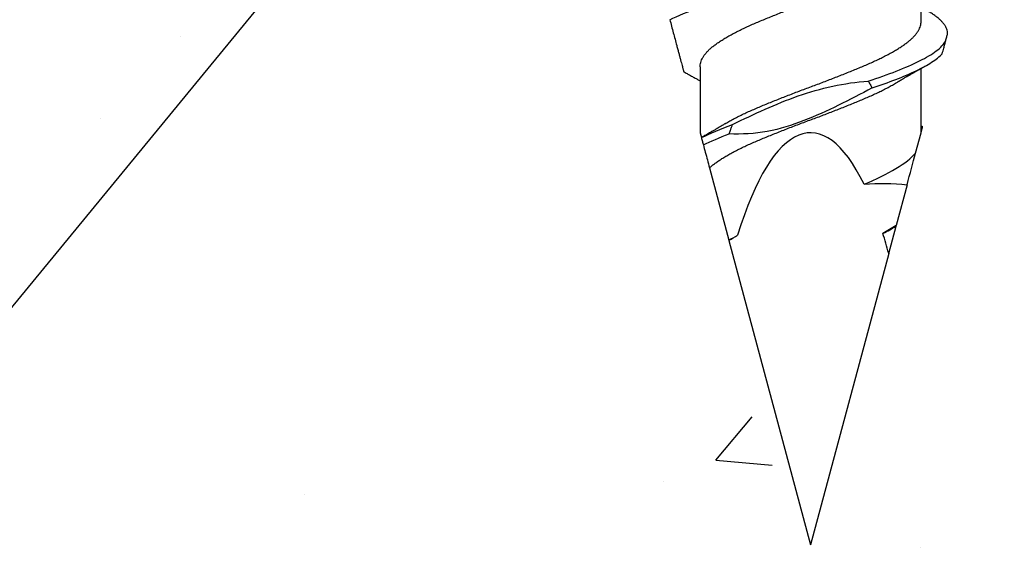
# Model space of a CAD drawing. Units: inches. Extents: x 171.9 to 187.4, y 10.6 to 19.2.
# Drawn here: x 177.7 to 178.5, y 13.9 to 14.3 of the extents above; entities that cross this region are included whole.
import ezdxf
from ezdxf import colors
from ezdxf.entities.mleader import LeaderData, LeaderLine
from ezdxf.math import Vec2, Vec3

# ---------------------------------------------------------------- set-up
doc = ezdxf.new("R2010")
doc.units = ezdxf.units.IN
doc.header["$MEASUREMENT"] = 0
doc.linetypes.add('SLD-Solid', pattern=[0])
for name, color, linetype in [('DIM', 6, 'Continuous'), ('Hatch', 8, 'Continuous'), ('R-DETL-FAST', 3, 'Continuous')]:
    doc.layers.add(name, color=color, linetype=linetype)
doc.styles.get("Standard").update_dxf_attribs({"font": 'arial.ttf'})

msp = doc.modelspace()

# ---------------------------------------------------------------- hatches: boundary and pattern name
at = {"layer": 'Hatch'}
h = msp.add_hatch(dxfattribs=at)
h.set_pattern_fill('AR-CONC', color=256, scale=0.125, style=0)
h.set_pattern_definition([(50, (0, 0), (0.8965752, -0.0784402), [0.09375, -1.03125]), (355, (0, 0), (-0.173439, 0.94024), [0.075, -0.825]), (100.45144, (0.0747, -0.0065), (0.723136, 0.8618), [0.0796752, -0.8764276]), (46.1842, (0, 0.25), (1.334052, -0.206899), [0.140625, -1.546875]), (96.6356, (0.1112, 0.2328), (1.168327, 1.217648), [0.119513, -1.314642]), (351.1842, (0, 0.25), (1.168327, 1.217648), [0.1125, -1.2375]), (21, (0.125, 0.1875), (0.7461338, -0.5032736), [0.09375, -1.03125]), (326, (0.125, 0.1875), (0.304144, 0.9064376), [0.075, -0.825]), (71.45144, (0.1872, 0.1456), (1.050278, 0.403164), [0.0796752, -0.8764276]), (37.5, (0, 0), (0.0151998, 0.4161173), [0, -0.815, 0, -0.8375, 0, -0.828125]), (7.5, (0, 0), (0.3288369, 0.4930146), [0, -0.4775, 0, -0.79625, 0, -0.315625]), (327.5, (-0.27875, 0), (0.66727805, -0.0281936), [0, -0.3125, 0, -0.975, 0, -1.29375]), (317.5, (-0.40375, 0), (0.7289827, 0.1251312), [0, -0.40625, 0, -0.6475, 0, -0.91875])])
h.paths.add_polyline_path([(178.23957, 14.80123), (178.1809, 14.81973), (178.23957, 14.83823), (178.23957, 14.89466), (178.2129, 14.90306), (178.23957, 14.91147), (178.23957, 14.9679), (178.1809, 14.9864), (178.23957, 15.00489), (178.23957, 15.06132), (178.2129, 15.06973), (178.23957, 15.07814), (178.23957, 15.13457), (178.1809, 15.15306), (178.23957, 15.17156), (178.23957, 15.22799), (178.2129, 15.2364), (178.23957, 15.24596), (178.23957, 15.30123), (178.1809, 15.31973), (178.23957, 15.33823), (178.23957, 15.39466), (178.2129, 15.40306), (178.23957, 15.41263), (178.23957, 15.4679), (178.1809, 15.4864), (178.22224, 15.49943), (178.22224, 15.60717), (176.94644, 15.60717), (176.94644, 16.54461), (174.9854, 16.54461), (174.9854, 13.16104), (179.25844, 13.16104), (179.25844, 15.60717), (178.41957, 15.60717), (178.41957, 15.55895), (178.4609, 15.54591), (178.40224, 15.52742), (178.40224, 15.47099), (178.4289, 15.46258), (178.40224, 15.45417), (178.40224, 15.39774), (178.4609, 15.37925), (178.40224, 15.36075), (178.40224, 15.30432), (178.4289, 15.29591), (178.40224, 15.28751), (178.40224, 15.23108), (178.4609, 15.21258), (178.40224, 15.19408), (178.40224, 15.13765), (178.4289, 15.12925), (178.40224, 15.12084), (178.40224, 15.06441), (178.4609, 15.04591), (178.40224, 15.02742), (178.40224, 14.97099), (178.4289, 14.96258), (178.40224, 14.95417), (178.40224, 14.89774), (178.4609, 14.87925), (178.40224, 14.86075), (178.40224, 14.80432), (178.4289, 14.79591), (178.40224, 14.78751), (178.40224, 14.73108), (178.4609, 14.71258), (178.40224, 14.69408), (178.40224, 14.63765), (178.4289, 14.62925), (178.40224, 14.62084), (178.40224, 14.56441), (178.4609, 14.54591), (178.40224, 14.52742), (178.40224, 14.47099), (178.4289, 14.46258), (178.40224, 14.45417), (178.40224, 14.39774), (178.4609, 14.37925), (178.40224, 14.36075), (178.40224, 14.30432), (178.4289, 14.29591), (178.40224, 14.28751), (178.40224, 14.23108), (178.4609, 14.21258), (178.40224, 14.19408), (178.40224, 14.13765), (178.4289, 14.12925), (178.39781, 14.11944), (178.32922, 13.95385, -0.668179), (178.31336, 13.95199), (178.23746, 14.13523), (178.1809, 14.15306), (178.23957, 14.17156), (178.23957, 14.22799), (178.2129, 14.2364), (178.23957, 14.24481), (178.23957, 14.30123), (178.1809, 14.31973), (178.23957, 14.33823), (178.23957, 14.39466), (178.2129, 14.40306), (178.23957, 14.41147), (178.23957, 14.4679), (178.1809, 14.4864), (178.23957, 14.50489), (178.23957, 14.56132), (178.2129, 14.56973), (178.23957, 14.57814), (178.23957, 14.63457), (178.1809, 14.65306), (178.23957, 14.67156), (178.23957, 14.72799), (178.2129, 14.7364), (178.23957, 14.74481)])

# ---------------------------------------------------------------- linework, layer by layer
at = {"layer": 'R-DETL-FAST', "linetype": 'SLD-Solid'}
for p, q in [((178.40528, 14.34331), (178.40528, 14.3979)), ((178.23653, 14.30864), (178.23653, 14.2582)), ((178.40528, 14.2582), (178.40528, 14.30737)), ((178.23653, 14.2582), (178.2375, 14.25457)), ((178.40114, 14.24275), (178.40528, 14.2582)), ((178.24371, 14.23139), (178.25849, 14.17626)), ((178.39464, 14.2185), (178.38632, 14.18744)), ((178.38057, 14.16597), (178.38615, 14.18682)), ((178.25855, 14.17601), (178.3209, 13.94331)), ((178.38057, 14.16597), (178.3209, 13.94331))]:
    msp.add_line(p, q, dxfattribs=at)
for start_param, end_param in [(2.636448, 3.862512), (2.356194, 2.427838)]:
    msp.add_ellipse((178.3209, 13.94331), major_axis=(0, -0.31489), ratio=0.267949, start_param=start_param, end_param=end_param, dxfattribs=at)
for points, knots in [([(178.23656, 14.30864), (178.23655, 14.30888), (178.23653, 14.3097), (178.23676, 14.31112), (178.23725, 14.31291), (178.23803, 14.31472), (178.23907, 14.31654), (178.24038, 14.31836), (178.24194, 14.32018), (178.24374, 14.32198), (178.24578, 14.32376), (178.24805, 14.3255), (178.25055, 14.32725), (178.25327, 14.32903), (178.2562, 14.33082), (178.25932, 14.33261), (178.26262, 14.33439), (178.26609, 14.33618), (178.26975, 14.33796), (178.27357, 14.33974), (178.27756, 14.3415), (178.28168, 14.34324), (178.28594, 14.34501), (178.29032, 14.34681), (178.29481, 14.34862), (178.29939, 14.35044), (178.30403, 14.35226), (178.30872, 14.35407), (178.31343, 14.35586), (178.31814, 14.35763), (178.32283, 14.35935), (178.32748, 14.36109), (178.33211, 14.36284), (178.33672, 14.36462), (178.34132, 14.36641), (178.34589, 14.36822), (178.35041, 14.37004), (178.35482, 14.37184), (178.3591, 14.37362), (178.36325, 14.37537), (178.36728, 14.37712), (178.37116, 14.3789), (178.3749, 14.3807), (178.37847, 14.38252), (178.38185, 14.38433), (178.38448, 14.38581), (178.38589, 14.38667), (178.38632, 14.38693)], [0, 0, 0, 0, 0.009268, 0.032015, 0.054909, 0.077906, 0.10096, 0.124025, 0.147054, 0.170003, 0.192776, 0.215384, 0.238028, 0.260832, 0.283752, 0.306332, 0.328937, 0.351524, 0.374049, 0.396926, 0.419651, 0.442289, 0.465086, 0.488017, 0.511036, 0.534099, 0.557107, 0.580067, 0.602931, 0.625658, 0.648238, 0.670529, 0.692962, 0.715495, 0.738086, 0.761152, 0.784186, 0.807142, 0.829976, 0.852645, 0.875326, 0.89817, 0.921083, 0.94407, 0.967086, 0.990085, 1, 1, 1, 1]), ([(178.42559, 14.334), (178.42555, 14.33457), (178.42547, 14.33569), (178.42497, 14.33741), (178.42417, 14.33915), (178.42306, 14.3409), (178.42166, 14.34265), (178.41997, 14.34439), (178.41801, 14.3461), (178.41578, 14.3478), (178.41327, 14.34949), (178.41096, 14.35089), (178.40939, 14.35175), (178.40885, 14.35205)], [0, 0, 0, 0, 0.094871, 0.190352, 0.286285, 0.382506, 0.478849, 0.573426, 0.6678, 0.761813, 0.855312, 0.950154, 1, 1, 1, 1]), ([(178.25549, 14.26503), (178.25596, 14.26531), (178.25741, 14.26619), (178.26004, 14.26767), (178.26337, 14.26946), (178.26688, 14.27124), (178.27057, 14.27302), (178.27443, 14.27479), (178.27845, 14.27654), (178.2826, 14.27829), (178.28688, 14.28007), (178.29129, 14.28187), (178.2958, 14.28368), (178.3004, 14.28551), (178.30505, 14.28732), (178.30974, 14.28913), (178.31445, 14.29091), (178.31917, 14.29267), (178.32386, 14.2944), (178.32851, 14.29614), (178.33314, 14.2979), (178.33774, 14.29968), (178.34233, 14.30148), (178.34688, 14.30329), (178.35138, 14.3051), (178.35576, 14.3069), (178.36001, 14.30867), (178.36414, 14.31041), (178.36813, 14.31217), (178.37199, 14.31396), (178.37569, 14.31576), (178.37923, 14.31758), (178.38258, 14.3194), (178.38573, 14.32121), (178.38865, 14.323), (178.39133, 14.32476), (178.39378, 14.32648), (178.39601, 14.32819), (178.39803, 14.32994), (178.39983, 14.33173), (178.40139, 14.33354), (178.40271, 14.33537), (178.40375, 14.33719), (178.40454, 14.339), (178.40504, 14.34079), (178.40528, 14.34222), (178.40525, 14.34306), (178.40525, 14.34331)], [0, 0, 0, 0, 0.010934, 0.033524, 0.05613, 0.078707, 0.101213, 0.124061, 0.146747, 0.169412, 0.192243, 0.215197, 0.238231, 0.261296, 0.284299, 0.307242, 0.33008, 0.352771, 0.375354, 0.39768, 0.42014, 0.44269, 0.465288, 0.488351, 0.511372, 0.534307, 0.557109, 0.579749, 0.60247, 0.625344, 0.648277, 0.671275, 0.694292, 0.717281, 0.740196, 0.762589, 0.784826, 0.80703, 0.829395, 0.852341, 0.87537, 0.898435, 0.92149, 0.944489, 0.967387, 0.990139, 1, 1, 1, 1]), ([(178.42412, 14.32853), (178.42439, 14.32953), (178.42492, 14.33152), (178.42537, 14.33318), (178.42559, 14.334)], [0, 0, 0, 0, 0.501708, 1, 1, 1, 1]), ([(178.36497, 14.29771), (178.37263, 14.30026), (178.37976, 14.30272), (178.39299, 14.3079), (178.39899, 14.31054), (178.40926, 14.3157), (178.4135, 14.31815), (178.42026, 14.32329), (178.42271, 14.32594), (178.42412, 14.32853)], [0, 0, 0, 0, 0.25, 0.25, 0.5, 0.5, 0.75, 0.75, 1, 1, 1, 1]), ([(178.42147, 14.31862), (178.42187, 14.32012), (178.42226, 14.32157), (178.42263, 14.32295), (178.4229, 14.32397), (178.42316, 14.32495), (178.42341, 14.32588), (178.42367, 14.32682), (178.4239, 14.32771), (178.42412, 14.32853)], [0, 0, 0, 0, 0.0001588882, 0.0001588882, 0.0001588882, 0.0002764776, 0.0002764776, 0.0002764776, 0.0003949433, 0.0003949433, 0.0003949433, 0.0003949433]), ([(178.3679, 14.29244), (178.37429, 14.29459), (178.38031, 14.2967), (178.39161, 14.3011), (178.39682, 14.30334), (178.40604, 14.30776), (178.41003, 14.3099), (178.41672, 14.31418), (178.41946, 14.31639), (178.42147, 14.31862)], [0, 0, 0, 0, 0.25, 0.25, 0.5, 0.5, 0.75, 0.75, 1, 1, 1, 1]), ([(178.22405, 14.30478), (178.2244, 14.30459), (178.22523, 14.30414), (178.22647, 14.30346), (178.22784, 14.30271), (178.2292, 14.30197), (178.23064, 14.30117), (178.23204, 14.3004), (178.23334, 14.29968), (178.23451, 14.29903), (178.23554, 14.29845), (178.23622, 14.29808), (178.23653, 14.2979)], [0, 0, 0, 0, 0.084783, 0.198808, 0.296348, 0.414172, 0.524585, 0.642236, 0.751394, 0.83732, 0.924257, 1, 1, 1, 1]), ([(178.38634, 14.2964), (178.38662, 14.29657), (178.38711, 14.29686), (178.38775, 14.29724), (178.38823, 14.29753), (178.38863, 14.29777), (178.38901, 14.29799), (178.38938, 14.29822), (178.38979, 14.29846), (178.39035, 14.29879), (178.39101, 14.29918), (178.39171, 14.29959), (178.39236, 14.29998), (178.39309, 14.3004), (178.39385, 14.30085), (178.39457, 14.30126), (178.39524, 14.30166), (178.39599, 14.30209), (178.3968, 14.30255), (178.39762, 14.30303), (178.3985, 14.30353), (178.39942, 14.30406), (178.40031, 14.30456), (178.40113, 14.30503), (178.40189, 14.30546), (178.40262, 14.30588), (178.4033, 14.30626), (178.40397, 14.30664), (178.4046, 14.30699), (178.4052, 14.30733), (178.40586, 14.3077), (178.40667, 14.30815), (178.4077, 14.30872), (178.40846, 14.30915), (178.40889, 14.30939)], [0, 0, 0, 0, 0.037563, 0.066343, 0.086466, 0.103488, 0.120215, 0.136649, 0.154381, 0.174746, 0.211427, 0.243563, 0.268962, 0.298613, 0.340436, 0.371205, 0.394115, 0.430937, 0.470626, 0.50143, 0.540873, 0.587722, 0.623022, 0.657867, 0.696337, 0.723662, 0.754472, 0.785869, 0.8129, 0.836888, 0.865222, 0.899291, 0.943944, 1, 1, 1, 1]), ([(178.24371, 14.23139), (178.24388, 14.23154), (178.24469, 14.23228), (178.24626, 14.23361), (178.24858, 14.23535), (178.25112, 14.23711), (178.25389, 14.23889), (178.25687, 14.24068), (178.26004, 14.24248), (178.26337, 14.24426), (178.26688, 14.24604), (178.27057, 14.24782), (178.27443, 14.24959), (178.27845, 14.25135), (178.2826, 14.25309), (178.28688, 14.25487), (178.29129, 14.25667), (178.2958, 14.25849), (178.3004, 14.26031), (178.30505, 14.26213), (178.30974, 14.26393), (178.31445, 14.26572), (178.31917, 14.26748), (178.32386, 14.2692), (178.32851, 14.27095), (178.33314, 14.27271), (178.33774, 14.27449), (178.34233, 14.27628), (178.34688, 14.27809), (178.35138, 14.27991), (178.35576, 14.2817), (178.36001, 14.28348), (178.36414, 14.28522), (178.36813, 14.28698), (178.37199, 14.28877), (178.37569, 14.29057), (178.37923, 14.29239), (178.38257, 14.2942), (178.38493, 14.29554), (178.38612, 14.29627), (178.38633, 14.2964)], [0, 0, 0, 0, 0.007044, 0.034414, 0.061596, 0.088897, 0.116378, 0.143987, 0.171175, 0.198382, 0.225555, 0.252642, 0.280141, 0.307445, 0.334723, 0.362201, 0.389828, 0.41755, 0.445311, 0.472995, 0.500608, 0.528096, 0.555405, 0.582585, 0.609456, 0.636487, 0.663627, 0.690825, 0.718583, 0.746291, 0.773893, 0.801337, 0.828585, 0.855931, 0.883461, 0.911063, 0.938742, 0.966444, 0.994112, 1, 1, 1, 1]), ([(178.26134, 14.26461), (178.26952, 14.26859), (178.27777, 14.27244), (178.29441, 14.27983), (178.30281, 14.28332), (178.32862, 14.29235), (178.34666, 14.29645), (178.36497, 14.29771)], [0, 0, 0, 0, 0.25, 0.25, 0.5, 0.5, 1, 1, 1, 1]), ([(178.36497, 14.29771), (178.36523, 14.29727), (178.36548, 14.29683), (178.36573, 14.29638), (178.36598, 14.29594), (178.36623, 14.2955), (178.36647, 14.29506), (178.36695, 14.29419), (178.36743, 14.29331), (178.3679, 14.29244)], [0, 0, 0, 0, 0.0000396879, 0.0000396879, 0.0000396879, 0.0000793757, 0.0000793757, 0.0000793757, 0.0001572045, 0.0001572045, 0.0001572045, 0.0001572045]), ([(178.3679, 14.29244), (178.35076, 14.28357), (178.33372, 14.2744), (178.30674, 14.26403), (178.29748, 14.26107), (178.27825, 14.25748), (178.26842, 14.25696), (178.25862, 14.25734)], [0, 0, 0, 0, 0.5, 0.5, 0.75, 0.75, 1, 1, 1, 1]), ([(178.25547, 14.26503), (178.2551, 14.26481), (178.25445, 14.26441), (178.25356, 14.26388), (178.25285, 14.26346), (178.25219, 14.26307), (178.25153, 14.26268), (178.25089, 14.2623), (178.25035, 14.26198), (178.24992, 14.26173), (178.2495, 14.26148), (178.24884, 14.2611), (178.248, 14.2606), (178.24697, 14.26001), (178.24594, 14.25941), (178.24493, 14.25883), (178.24398, 14.25828), (178.24314, 14.2578), (178.24238, 14.25737), (178.24162, 14.25693), (178.24085, 14.25649), (178.24003, 14.25602), (178.23917, 14.25554), (178.23839, 14.2551), (178.2378, 14.25477), (178.23755, 14.25463), (178.23749, 14.2546)], [0, 0, 0, 0, 0.062587, 0.110807, 0.149424, 0.18244, 0.222477, 0.25951, 0.290752, 0.312704, 0.332215, 0.360699, 0.423869, 0.472728, 0.531661, 0.595349, 0.64172, 0.690173, 0.734127, 0.767575, 0.816364, 0.861945, 0.903563, 0.958448, 0.990037, 1, 1, 1, 1]), ([(178.25862, 14.25734), (178.25897, 14.25829), (178.25931, 14.25924), (178.25967, 14.26019), (178.25994, 14.26093), (178.26022, 14.26166), (178.2605, 14.2624), (178.26077, 14.26314), (178.26106, 14.26387), (178.26134, 14.26461)], [0, 0, 0, 0, 0.0000793757, 0.0000793757, 0.0000793757, 0.0001412589, 0.0001412589, 0.0001412589, 0.000203145, 0.000203145, 0.000203145, 0.000203145]), ([(178.40652, 14.26283), (178.40625, 14.26299), (178.40583, 14.26322), (178.40542, 14.26345), (178.40528, 14.26353)], [0, 0, 0, 0, 0.66519, 1, 1, 1, 1]), ([(178.40529, 14.25825), (178.40537, 14.25853), (178.40557, 14.25927), (178.40583, 14.26025), (178.40608, 14.2612), (178.40628, 14.26193), (178.40642, 14.26245), (178.4065, 14.26274), (178.40652, 14.26284), (178.40652, 14.26283), (178.40652, 14.26282)], [0, 0, 0, 0, 0.092035, 0.2372, 0.382363, 0.529827, 0.677291, 0.825565, 0.97385, 1, 1, 1, 1]), ([(178.2375, 14.25458), (178.2375, 14.25459), (178.23749, 14.25461), (178.23751, 14.25453), (178.23753, 14.25447)], [0, 0, 0, 0, 0.198443, 1, 1, 1, 1]), ([(178.23753, 14.25447), (178.23766, 14.254), (178.23778, 14.25352), (178.23791, 14.25305), (178.23804, 14.25257), (178.23817, 14.25209), (178.23829, 14.25161), (178.23853, 14.25073), (178.23877, 14.24985), (178.23901, 14.24896)], [0, 0, 0, 0, 0.0000396876, 0.0000396876, 0.0000396876, 0.0000793751, 0.0000793751, 0.0000793751, 0.0001528544, 0.0001528544, 0.0001528544, 0.0001528544]), ([(178.23901, 14.24896), (178.2395, 14.24711), (178.24, 14.24525), (178.2405, 14.24338), (178.24103, 14.2414), (178.24157, 14.23941), (178.2421, 14.23741), (178.24263, 14.23542), (178.24317, 14.23341), (178.24371, 14.23139)], [0, 0, 0, 0, 0.0002929108, 0.0002929108, 0.0002929108, 0.00060444, 0.00060444, 0.00060444, 0.0009159793, 0.0009159793, 0.0009159793, 0.0009159793]), ([(178.36174, 14.21887), (178.3709, 14.22275), (178.37925, 14.22683), (178.39275, 14.23489), (178.39785, 14.2387), (178.40114, 14.24275)], [0, 0, 0, 0, 0.5, 0.5, 1, 1, 1, 1])]:
    msp.add_open_spline(points, degree=3, knots=knots, dxfattribs=at)
for points in [[(178.23753, 14.25447), (178.24418, 14.25783), (178.25232, 14.26129), (178.26134, 14.26461)], [(178.23901, 14.24896), (178.24467, 14.25174), (178.25133, 14.25458), (178.25862, 14.25734)], [(178.39464, 14.2185), (178.39688, 14.22687), (178.39912, 14.23521), (178.40114, 14.24275)], [(178.36174, 14.21887), (178.3727, 14.21981), (178.38371, 14.21956), (178.39464, 14.2185)], [(178.38632, 14.18744), (178.38291, 14.18543), (178.37952, 14.1834), (178.37614, 14.18134)], [(178.37614, 14.18134), (178.37976, 14.18316), (178.38312, 14.185), (178.38615, 14.18682)], [(178.38615, 14.18682), (178.38615, 14.18683), (178.38621, 14.18705), (178.38632, 14.18744)], [(178.25849, 14.17626), (178.2606, 14.17746), (178.26285, 14.17866), (178.26521, 14.17986)], [(178.25849, 14.17626), (178.2585, 14.17621), (178.25852, 14.17612), (178.25855, 14.17601)], [(178.25855, 14.17601), (178.26077, 14.17729), (178.26299, 14.17857), (178.26521, 14.17986)]]:
    msp.add_open_spline(points, degree=3, dxfattribs=at)

# ---------------------------------------------------------------- next in the draw order: leaders
at = {"layer": 'DIM'}
ml = msp.add_multileader_mtext('Standard', dxfattribs=at)
ml.set_content('{Ø1/4" x 1-3/4" THREADED ANCHOR (#31860) @ 24" O.C.}')
ml.set_leader_properties()
ml.build(insert=Vec2(0, 0))
ml.multileader.update_dxf_attribs({"dogleg_length": 0.36, "arrow_head_size": 0.2})
ctx = ml.context
ctx.base_point, ctx.char_height, ctx.arrow_head_size, ctx.landing_gap_size, ctx.plane_origin = Vec3(173.15431, 13.95903), 0.2, 0.2, 0.09, Vec3(177.98521, 14.65572)
ctx.text_align_type = 2
notes = []
notes.append((ctx, [(0, (1, 1, 0), (177.57451, 13.95903), (-1, 0), 0.36, [(0, [(178.2129, 14.7364)], 0, [])])]))
ctx.mtext.insert, ctx.mtext.width, ctx.mtext.alignment, ctx.mtext.flow_direction = Vec3(177.12451, 14.08843), 4.3888355, 3, 5
ctx.mtext.has_bg_fill, ctx.mtext.bg_color, ctx.mtext.bg_scale_factor, ctx.mtext.bg_transparency, ctx.mtext.use_window_bg_color = 1, -1027028792, 1.5, 0, 1
for ctx, leaders in notes:
    for number, flags, end, landing, length, lines in leaders:
        leader = LeaderData()
        leader.index, (leader.has_last_leader_line, leader.has_dogleg_vector, leader.attachment_direction) = number, flags
        leader.last_leader_point, leader.dogleg_vector, leader.dogleg_length = Vec3(end), Vec3(landing), length
        for number, points, colour, breaks in lines:
            line = LeaderLine()
            line.index, line.vertices, line.color, line.breaks = number, Vec3.list(points), colors.encode_raw_color(colour), breaks
            leader.lines.append(line)
        ctx.leaders.append(leader)

# ---------------------------------------------------------------- next in the draw order: linework, layer by layer
at = {"layer": 'R-DETL-FAST', "linetype": 'SLD-Solid'}
for points, knots in [([(178.21338, 14.34461), (178.21953, 14.34763), (178.22734, 14.35081), (178.24088, 14.35554), (178.2457, 14.35711), (178.25575, 14.36018), (178.26097, 14.36167), (178.26644, 14.36321)], [0, 0, 0, 0, 0.5, 0.5, 0.75, 0.75, 1, 1, 1, 1]), ([(178.21338, 14.34461), (178.21427, 14.34127), (178.21562, 14.33625), (178.21737, 14.32969), (178.21851, 14.32543), (178.21947, 14.32185), (178.22026, 14.31893), (178.22098, 14.31624), (178.22163, 14.3138), (178.22222, 14.31159), (178.22276, 14.30961), (178.22316, 14.30809), (178.22346, 14.30698), (178.22367, 14.30618), (178.22384, 14.30556), (178.22396, 14.30511), (178.22403, 14.30485), (178.22406, 14.30476), (178.22405, 14.30478), (178.22405, 14.30478)], [0, 0, 0, 0, 0.1782679, 0.2674109, 0.3565506, 0.4160946, 0.4756426, 0.535175, 0.5919726, 0.6487679, 0.7058294, 0.7628859, 0.8017824, 0.8406899, 0.8795842, 0.9189354, 0.958301, 0.9976549, 1, 1, 1, 1])]:
    msp.add_open_spline(points, degree=3, knots=knots, dxfattribs=at)

doc.saveas('drawing.dxf')
